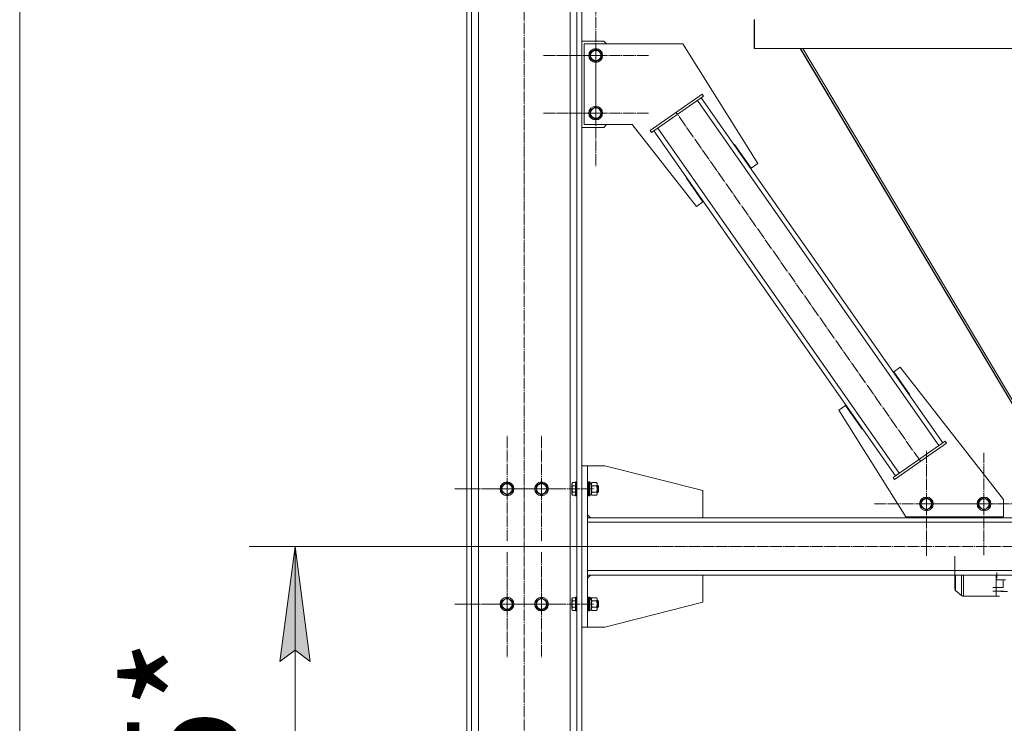
# Model space of a CAD drawing. Units: millimetres. Extents: x 0 to 24398, y -6 to 16800.
# Drawn here: x 10520 to 12230, y 8759 to 9981 of the extents above; entities that cross this region are included whole.
import ezdxf

# ---------------------------------------------------------------- set-up
doc = ezdxf.new("R2010")
doc.units = ezdxf.units.MM
doc.linetypes.add('K5LT_AXLED', pattern=[23.716667, 19.216667, -1.5, 1.5, -1.5])
doc.linetypes.add('K5LT_THIN', pattern=[0])
for name, color, linetype, true_color in [('DIM', 6, 'Continuous', 0xff00ff), ('OSI', 2, 'Continuous', 0xffff00), ('R', 1, 'Continuous', 0xff0000), ('WELDING', 7, 'Continuous', 0xffffff)]:
    doc.layers.add(name, color=color, linetype=linetype, true_color=true_color)
doc.styles.add('KTEXTSTYLE', font='GOST_AU.ttf', dxfattribs={"width": 0.96, "height": 5})

msp = doc.modelspace()

# ---------------------------------------------------------------- hatches: boundary and pattern name
at = {"layer": 'DIM'}
msp.add_hatch(color=7, dxfattribs=at).paths.add_polyline_path([(11025, 8866.2), (10998.7, 9066.2), (10972.4, 8866.2), (10998.7, 8886.2)])

# ---------------------------------------------------------------- linework, layer by layer
at = {"layer": 'DIM', "color": 7, "linetype": 'K5LT_THIN', "lineweight": 13}
for p, q in [((10520.5, 7931.2), (10520.5, 13190.2)), ((11617.8, 9066.2), (10918.7, 9066.2)), ((10972.4, 8866.2), (10998.7, 9066.2)), ((10998.7, 9066.2), (11025, 8866.2)), ((10998.7, 9066.2), (10998.7, 7931.2)), ((10998.7, 8886.2), (10972.4, 8866.2)), ((11025, 8866.2), (10998.7, 8886.2))]:
    msp.add_line(p, q, dxfattribs=at)
at = {"layer": 'OSI', "color": 30, "linetype": 'K5LT_AXLED', "lineweight": 13, "true_color": 0xff8000}
for p, q in [((11396.6, 8129.9), (11396.6, 10714.9)), ((11520.6, 9919), (11520.6, 10011)), ((11520.6, 9919), (11428.6, 9919)), ((11520.6, 9919), (11520.6, 9827)), ((11520.6, 9919), (11612.6, 9919)), ((11520.6, 9819), (11520.6, 9911)), ((11520.6, 9819), (11428.6, 9819)), ((11520.6, 9819), (11520.6, 9727)), ((11520.6, 9819), (11612.6, 9819)), ((12084.5, 9214.2), (11660.3, 9820.1)), ((11366.6, 9166.2), (11366.6, 9258.2)), ((11426.6, 9166.2), (11426.6, 9258.2)), ((12094.8, 9140.1), (12094.8, 9232.1)), ((12194.8, 9140.1), (12194.8, 9229.1)), ((11366.6, 9166.2), (11274.6, 9166.2)), ((11426.6, 9166.2), (11334.6, 9166.2)), ((11366.6, 9166.2), (11366.6, 9074.2)), ((11366.6, 9166.2), (11458.6, 9166.2)), ((11426.6, 9166.2), (11426.6, 9074.2)), ((11426.6, 9166.2), (11518.6, 9166.2)), ((12094.8, 9140.1), (12002.8, 9140.1)), ((12094.8, 9140.1), (12094.8, 9048.1)), ((12094.8, 9140.1), (12186.8, 9140.1)), ((12194.8, 9140.1), (12105.8, 9140.1)), ((12194.8, 9140.1), (12194.8, 9051.1)), ((12194.8, 9140.1), (12283.8, 9140.1)), ((11469.1, 9066.2), (13438.1, 9066.2)), ((11366.6, 8966.2), (11366.6, 9058.2)), ((11426.6, 8966.2), (11426.6, 9058.2)), ((11366.6, 8966.2), (11274.6, 8966.2)), ((11426.6, 8966.2), (11334.6, 8966.2)), ((11366.6, 8966.2), (11366.6, 8874.2)), ((11366.6, 8966.2), (11458.6, 8966.2)), ((11426.6, 8966.2), (11426.6, 8874.2)), ((11426.6, 8966.2), (11518.6, 8966.2))]:
    msp.add_line(p, q, dxfattribs=at)
at = {"layer": 'R', "color": 7, "linetype": 'K5LT_THIN', "lineweight": 13}
for p, q in [((11296.6, 10666.2), (11296.6, 7941.2)), ((11305.1, 10666.2), (11305.1, 7941.2)), ((11317.1, 10651.5), (11317.1, 7941.2)), ((11476.1, 10664), (11476.1, 7941.2)), ((11488.1, 10666.2), (11488.1, 7941.2)), ((11496.6, 10666.2), (11496.6, 7941.2)), ((11795.9, 9981.2), (11796.4, 9981.2)), ((11795.9, 9981.2), (11795.9, 9931.2)), ((11795.9, 9981.2), (11795.9, 9931.2)), ((11796.4, 9981.3), (11796.4, 9931.3)), ((11796.4, 9981.3), (11796.4, 9931.3)), ((11534.6, 9944), (11496.6, 9944)), ((11500.6, 9939), (11672.1, 9939)), ((11500.6, 9799), (11500.6, 9939)), ((11539.6, 9939), (11534.6, 9944)), ((11672.1, 9939), (11801.9, 9731.2)), ((11511.1, 9924.5), (11520.6, 9930)), ((11511.1, 9913.5), (11511.1, 9924.5)), ((11520.6, 9930), (11525.4, 9927.3)), ((11525.4, 9927.3), (11530.1, 9924.5)), ((11530.1, 9924.5), (11530.1, 9913.5)), ((11795.9, 9931.2), (11876.2, 9931.2)), ((11796.4, 9931.3), (13098.8, 9931.3)), ((11875.7, 9931.2), (12338.6, 9154.3)), ((11876.2, 9931.3), (12339.1, 9154.3)), ((11880, 9931.3), (12342.6, 9154.8)), ((11520.6, 9908.1), (11511.1, 9913.5)), ((11530.1, 9913.5), (11520.6, 9908.1)), ((11615.3, 9788.6), (11705.4, 9851.7)), ((11617.6, 9785.3), (11707.7, 9848.4)), ((11707.7, 9848.4), (11705.4, 9851.7)), ((12116.6, 9241.5), (11697.1, 9840.9)), ((12123.2, 9246.1), (11703.6, 9845.5)), ((11511.1, 9824.5), (11520.6, 9830)), ((11511.1, 9813.5), (11511.1, 9824.5)), ((11520.6, 9808.1), (11511.1, 9813.5)), ((11520.6, 9830), (11525.4, 9827.3)), ((11530.1, 9813.5), (11520.6, 9808.1)), ((11525.4, 9827.3), (11530.1, 9824.5)), ((11530.1, 9824.5), (11530.1, 9813.5)), ((11584.2, 9799), (11500.6, 9799)), ((11534.6, 9794), (11539.6, 9799)), ((11695.4, 9656.7), (11584.2, 9799)), ((11496.6, 9794), (11534.6, 9794)), ((11617.6, 9785.3), (11615.3, 9788.6)), ((12041.3, 9188.8), (11621.7, 9788.2)), ((12047.8, 9193.4), (11628.2, 9792.8)), ((11761.8, 9764.2), (11760.9, 9763.6)), ((11761, 9763.6), (11760.9, 9763.6)), ((11790.4, 9723.2), (11761.8, 9764.2)), ((11801.9, 9731.2), (11790.4, 9723.2)), ((11678.8, 9706.5), (11678, 9706)), ((11678, 9706), (11706.9, 9664.7)), ((11678.8, 9706.5), (11679, 9706.2)), ((11706.9, 9664.7), (11695.4, 9656.7)), ((12038, 9369.6), (12049.5, 9377.6)), ((12065.9, 9329.7), (12038, 9369.6)), ((12049.5, 9377.6), (12228.8, 9148)), ((12065.1, 9329.1), (12065.9, 9329.7)), ((11943, 9303.1), (11954.4, 9311.1)), ((12058.8, 9117.6), (11943, 9303.1)), ((11954.4, 9311.1), (11983.1, 9270.1)), ((11983.1, 9270.1), (11983.9, 9270.7)), ((12127.3, 9249), (12037.2, 9185.9)), ((12127.3, 9249), (12129.6, 9245.7)), ((12129.6, 9245.7), (12039.5, 9182.6)), ((11496.6, 8926.2), (11496.6, 9206.2)), ((11506.6, 9206.2), (11496.6, 9206.2)), ((11536.6, 9206.2), (11506.6, 9206.2)), ((11506.6, 8926.2), (11506.6, 9206.2)), ((11706.6, 9163.2), (11536.6, 9206.2)), ((12037.2, 9185.9), (12039.5, 9182.6)), ((11357.1, 9171.6), (11366.6, 9177.1)), ((11357.1, 9166.2), (11357.1, 9171.6)), ((11357.1, 9160.7), (11357.1, 9166.2)), ((11366.6, 9177.1), (11376.1, 9171.6)), ((11376.1, 9171.6), (11376.1, 9160.7)), ((11417.1, 9171.6), (11426.6, 9177.1)), ((11417.1, 9166.2), (11417.1, 9171.6)), ((11417.1, 9160.7), (11417.1, 9166.2)), ((11426.6, 9177.1), (11436.1, 9171.6)), ((11436.1, 9171.6), (11436.1, 9160.7)), ((11480.3, 9177.1), (11479.1, 9175.1)), ((11479.1, 9175.1), (11479.1, 9157.2)), ((11480.3, 9177.1), (11485.6, 9177.1)), ((11480.3, 9171.6), (11485.6, 9171.6)), ((11485.9, 9178.2), (11485.6, 9178)), ((11485.6, 9178), (11485.6, 9154.3)), ((11485.9, 9178.2), (11487.8, 9178.2)), ((11485.9, 9178.2), (11485.9, 9154.2)), ((11487.8, 9178.2), (11487.8, 9154.2)), ((11487.8, 9178.2), (11488.1, 9178)), ((11506.6, 9172.2), (11508.1, 9172.2)), ((11508.4, 9178.2), (11508.1, 9178)), ((11508.1, 9178), (11508.1, 9154.3)), ((11508.4, 9178.2), (11510.3, 9178.2)), ((11508.4, 9178.2), (11508.4, 9154.2)), ((11510.3, 9178.2), (11510.3, 9154.2)), ((11510.3, 9178.2), (11510.6, 9178)), ((11510.6, 9178), (11510.6, 9154.3)), ((11510.6, 9176.7), (11513.1, 9176.7)), ((11514, 9177.1), (11513.1, 9175.7)), ((11513.1, 9176.7), (11513.1, 9176.2)), ((11513.1, 9175.3), (11513.1, 9176.2)), ((11513.1, 9174.7), (11513.1, 9175.3)), ((11513.1, 9174.7), (11513.1, 9155.7)), ((11514, 9177.1), (11522.3, 9177.1)), ((11514, 9171.6), (11522.3, 9171.6)), ((11522.3, 9177.1), (11523.1, 9175.7)), ((11523.1, 9175.7), (11523.1, 9174.4)), ((11523.1, 9174.4), (11523.1, 9156.7)), ((11523.1, 9172.2), (11525, 9172.2)), ((11525, 9172.2), (11525.6, 9171.2)), ((11525, 9172.2), (11525, 9160.2)), ((11525.6, 9171.2), (11525.6, 9161.2)), ((11366.6, 9155.2), (11357.1, 9160.7)), ((11376.1, 9160.7), (11366.6, 9155.2)), ((11426.6, 9155.2), (11417.1, 9160.7)), ((11436.1, 9160.7), (11426.6, 9155.2)), ((11480.3, 9155.2), (11479.1, 9157.2)), ((11480.3, 9160.7), (11485.6, 9160.7)), ((11480.3, 9155.2), (11485.6, 9155.2)), ((11485.9, 9154.2), (11485.6, 9154.3)), ((11485.9, 9154.2), (11487.8, 9154.2)), ((11487.8, 9154.2), (11488.1, 9154.3)), ((11506.6, 9160.2), (11508.1, 9160.2)), ((11508.4, 9154.2), (11508.1, 9154.3)), ((11508.4, 9154.2), (11510.3, 9154.2)), ((11510.3, 9154.2), (11510.6, 9154.3)), ((11510.6, 9155.7), (11513.1, 9155.7)), ((11514, 9155.2), (11513.1, 9156.7)), ((11514, 9160.7), (11522.3, 9160.7)), ((11514, 9155.2), (11522.3, 9155.2)), ((11522.3, 9155.2), (11523.1, 9156.7)), ((11523.1, 9160.2), (11525, 9160.2)), ((11525, 9160.2), (11525.6, 9161.2)), ((11706.6, 9116.2), (11706.6, 9163.2)), ((12085.3, 9145.6), (12094.8, 9151.1)), ((12094.8, 9151.1), (12099.5, 9148.3)), ((12099.5, 9148.3), (12104.3, 9145.6)), ((12185.3, 9145.6), (12194.8, 9151.1)), ((12194.8, 9151.1), (12199.5, 9148.3)), ((12199.5, 9148.3), (12204.3, 9145.6)), ((12228.8, 9148), (12228.8, 9117.6)), ((12085.3, 9134.6), (12085.3, 9145.6)), ((12094.8, 9129.1), (12085.3, 9134.6)), ((12104.3, 9134.6), (12094.8, 9129.1)), ((12104.3, 9145.6), (12104.3, 9134.6)), ((12185.3, 9134.6), (12185.3, 9145.6)), ((12194.8, 9129.1), (12185.3, 9134.6)), ((12204.3, 9134.6), (12194.8, 9129.1)), ((12204.3, 9145.6), (12204.3, 9134.6)), ((11506.6, 9121.2), (11511.6, 9116.2)), ((11506.6, 9116.2), (13388.6, 9116.2)), ((12228.8, 9117.6), (12058.8, 9117.6)), ((12070.1, 9116.2), (12070.1, 9117.6)), ((12220.1, 9116.2), (12070.1, 9116.2)), ((12220.1, 9117.6), (12220.1, 9116.2)), ((11506.6, 9108.2), (13388.6, 9108.2)), ((11506.6, 9108.2), (11506.6, 9024.2)), ((12144, 9049.4), (12144, 8992.8)), ((11506.6, 9024.2), (13388.6, 9024.2)), ((11506.6, 9011.2), (11511.6, 9016.2)), ((11506.6, 9016.2), (13388.6, 9016.2)), ((11706.6, 9016.2), (11706.6, 8969.2)), ((12159, 8980), (12159, 9016.2)), ((12216, 8980), (12216, 9016.2)), ((12217.3, 9011.6), (12217.3, 9021.1)), ((12217.3, 9008), (12217.3, 9010.1)), ((12144, 8994.3), (12144, 8992.8)), ((12228.1, 8995.1), (12210, 8995.1)), ((12217.3, 9008), (12228.1, 9008)), ((12228.1, 9008), (12228.1, 8995.1)), ((11357.1, 8971.6), (11366.6, 8977.1)), ((11366.6, 8977.1), (11376.1, 8971.6)), ((11417.1, 8971.6), (11426.6, 8977.1)), ((11426.6, 8977.1), (11436.1, 8971.6)), ((11480.3, 8977.1), (11479.1, 8975.1)), ((11480.3, 8977.1), (11485.6, 8977.1)), ((11485.9, 8978.2), (11485.6, 8978)), ((11485.6, 8978), (11485.6, 8954.3)), ((11485.9, 8978.2), (11487.8, 8978.2)), ((11485.9, 8978.2), (11485.9, 8954.2)), ((11487.8, 8978.2), (11487.8, 8954.2)), ((11487.8, 8978.2), (11488.1, 8978)), ((11508.4, 8978.2), (11508.1, 8978)), ((11508.1, 8978), (11508.1, 8954.3)), ((11508.4, 8978.2), (11510.3, 8978.2)), ((11508.4, 8978.2), (11508.4, 8954.2)), ((11510.3, 8978.2), (11510.3, 8954.2)), ((11510.3, 8978.2), (11510.6, 8978)), ((11510.6, 8978), (11510.6, 8954.3)), ((11510.6, 8976.7), (11513.1, 8976.7)), ((11514, 8977.1), (11513.1, 8975.7)), ((11513.1, 8976.7), (11513.1, 8976.2)), ((11513.1, 8975.3), (11513.1, 8976.2)), ((11514, 8977.1), (11522.3, 8977.1)), ((11522.3, 8977.1), (11523.1, 8975.7)), ((11523.1, 8975.7), (11523.1, 8974.4)), ((12155.8, 8981.2), (12145.4, 8989.9)), ((12216, 8980), (12159, 8980)), ((12210, 8988.6), (12228.7, 8988.6)), ((12216.5, 8979.7), (12221.5, 8979.7)), ((12235.8, 8987.7), (12224.3, 8987.7)), ((11357.1, 8966.2), (11357.1, 8971.6)), ((11357.1, 8960.7), (11357.1, 8966.2)), ((11366.6, 8955.2), (11357.1, 8960.7)), ((11376.1, 8960.7), (11366.6, 8955.2)), ((11376.1, 8971.6), (11376.1, 8960.7)), ((11417.1, 8966.2), (11417.1, 8971.6)), ((11417.1, 8960.7), (11417.1, 8966.2)), ((11426.6, 8955.2), (11417.1, 8960.7)), ((11436.1, 8960.7), (11426.6, 8955.2)), ((11436.1, 8971.6), (11436.1, 8960.7)), ((11479.1, 8975.1), (11479.1, 8957.2)), ((11480.3, 8971.6), (11485.6, 8971.6)), ((11480.3, 8960.7), (11485.6, 8960.7)), ((11506.6, 8972.2), (11508.1, 8972.2)), ((11506.6, 8960.2), (11508.1, 8960.2)), ((11513.1, 8974.7), (11513.1, 8975.3)), ((11513.1, 8974.7), (11513.1, 8955.7)), ((11514, 8971.6), (11522.3, 8971.6)), ((11514, 8960.7), (11522.3, 8960.7)), ((11523.1, 8974.4), (11523.1, 8956.7)), ((11523.1, 8972.2), (11525, 8972.2)), ((11523.1, 8960.2), (11525, 8960.2)), ((11525, 8972.2), (11525.6, 8971.2)), ((11525, 8972.2), (11525, 8960.2)), ((11525, 8960.2), (11525.6, 8961.2)), ((11525.6, 8971.2), (11525.6, 8961.2)), ((11706.6, 8969.2), (11536.6, 8926.2)), ((11480.3, 8955.2), (11479.1, 8957.2)), ((11480.3, 8955.2), (11485.6, 8955.2)), ((11485.9, 8954.2), (11485.6, 8954.3)), ((11485.9, 8954.2), (11487.8, 8954.2)), ((11487.8, 8954.2), (11488.1, 8954.3)), ((11508.4, 8954.2), (11508.1, 8954.3)), ((11508.4, 8954.2), (11510.3, 8954.2)), ((11510.3, 8954.2), (11510.6, 8954.3)), ((11510.6, 8955.7), (11513.1, 8955.7)), ((11514, 8955.2), (11513.1, 8956.7)), ((11514, 8955.2), (11522.3, 8955.2)), ((11522.3, 8955.2), (11523.1, 8956.7)), ((11506.6, 8926.2), (11496.6, 8926.2)), ((11536.6, 8926.2), (11506.6, 8926.2))]:
    msp.add_line(p, q, dxfattribs=at)
for centre, radius in [((11520.6, 9919), 12), ((11520.6, 9919), 11.8), ((11520.6, 9919), 8.97), ((11520.6, 9819), 12), ((11520.6, 9819), 11.8), ((11520.6, 9819), 8.97), ((11366.6, 9166.2), 12), ((11366.6, 9166.2), 11.8), ((11366.6, 9166.2), 8.97), ((11426.6, 9166.2), 12), ((11426.6, 9166.2), 11.8), ((11426.6, 9166.2), 8.97), ((12094.8, 9140.1), 12), ((12094.8, 9140.1), 11.8), ((12094.8, 9140.1), 8.97), ((12194.8, 9140.1), 12), ((12194.8, 9140.1), 11.8), ((12194.8, 9140.1), 8.97), ((11366.6, 8966.2), 12), ((11366.6, 8966.2), 11.8), ((11426.6, 8966.2), 12), ((11426.6, 8966.2), 11.8), ((11366.6, 8966.2), 8.97), ((11426.6, 8966.2), 8.97)]:
    msp.add_circle(centre, radius, dxfattribs=at)
for centre, start_param, end_param in [((11508.2, 9166.2), 1.246058, 1.35866), ((11515.3, 9166.2), 1.563245, 1.675638), ((11508.2, 8966.2), 1.246058, 1.35866), ((11515.3, 8966.2), 1.563245, 1.675638)]:
    msp.add_ellipse(centre, major_axis=(22.4, 6.2), ratio=0.379473, start_param=start_param, end_param=end_param, dxfattribs=at)
at = {"layer": 'WELDING', "color": 7, "linetype": 'K5LT_THIN', "lineweight": 13}
for p, q in [((11514, 9171.6), (11513.1, 9166.2)), ((11513.1, 9166.2), (11513.9, 9160.8)), ((11514, 9160.7), (11513.1, 9157.9)), ((11513.1, 9157.9), (11513.9, 9155.2)), ((11513.9, 9160.8), (11514, 9160.7)), ((11513.9, 9155.2), (11514, 9155.2)), ((12145.3, 9016.2), (12145.3, 9006.7)), ((12155.7, 9013.5), (12155.7, 9016.2)), ((12155.7, 9004.7), (12155.7, 9013.5)), ((12144, 8992.8), (12144.3, 8991.6)), ((12145.3, 9006.7), (12145.3, 8999.7)), ((12145.3, 8999.7), (12145.4, 8994.7)), ((12145.4, 8994.7), (12145.4, 8991.5)), ((12155.7, 9000.7), (12155.7, 9004.7)), ((12155.7, 8998.9), (12155.7, 9000.7)), ((12155.7, 8998), (12155.7, 8998.9)), ((12155.7, 8997.5), (12155.7, 8998)), ((12155.7, 8997.3), (12155.7, 8997.5)), ((12155.7, 8997.2), (12155.7, 8997.3)), ((12155.7, 8995.2), (12155.7, 8997.2)), ((12155.7, 8993.6), (12155.7, 8995.2)), ((12155.7, 8992.8), (12155.7, 8993.6)), ((12155.7, 8992.4), (12155.7, 8992.8)), ((12144.3, 8991.6), (12144.8, 8990.5)), ((12144.8, 8990.5), (12145.4, 8989.9)), ((12145.4, 8991.5), (12145.4, 8990)), ((12145.4, 8990), (12145.4, 8989.9)), ((12155.7, 8992.3), (12155.7, 8992.4)), ((12155.7, 8992.2), (12155.7, 8992.3)), ((12155.7, 8990.5), (12155.7, 8992.2)), ((12155.8, 8989.2), (12155.7, 8990.5)), ((12155.8, 8988.6), (12155.8, 8989.2)), ((12155.8, 8988.3), (12155.8, 8988.6)), ((12155.8, 8988.1), (12155.8, 8988.3)), ((12155.8, 8988), (12155.8, 8988.1)), ((12155.8, 8986.7), (12155.8, 8988)), ((12155.8, 8985.7), (12155.8, 8986.7)), ((12155.8, 8985.3), (12155.8, 8985.7)), ((12155.8, 8985), (12155.8, 8985.3)), ((12155.8, 8984.9), (12155.8, 8985)), ((12155.8, 8983.9), (12155.8, 8984.9)), ((12155.8, 8984.9), (12155.8, 8984.9)), ((12155.8, 8983.2), (12155.8, 8983.9)), ((12155.8, 8982.9), (12155.8, 8983.2)), ((12155.8, 8982.8), (12155.8, 8982.9)), ((12155.8, 8982.7), (12155.8, 8982.8)), ((12155.8, 8982), (12155.8, 8982.7)), ((12155.8, 8982.7), (12155.8, 8982.7)), ((12155.8, 8981.7), (12155.8, 8982)), ((12155.8, 8981.5), (12155.8, 8981.7)), ((12155.8, 8981.4), (12155.8, 8981.5)), ((12155.8, 8981.5), (12155.8, 8981.5)), ((12155.8, 8981.2), (12155.8, 8981.4)), ((12155.8, 8981.4), (12155.8, 8981.4)), ((11514, 8971.6), (11513.1, 8966.2)), ((11513.1, 8966.2), (11513.9, 8960.8)), ((11514, 8960.7), (11513.1, 8957.9)), ((11513.9, 8960.8), (11514, 8960.7)), ((11513.1, 8957.9), (11513.9, 8955.2)), ((11513.9, 8955.2), (11514, 8955.2))]:
    msp.add_line(p, q, dxfattribs=at)
for points, knots in [([(11480.3, 9177.1), (11480.1, 9176.8), (11479.9, 9176.4), (11479.6, 9175.8), (11479.5, 9175.5), (11479.5, 9175.2), (11479.4, 9174.9), (11479.4, 9174.6), (11479.4, 9174.3), (11479.4, 9174), (11479.5, 9173.7), (11479.6, 9173.3), (11479.7, 9172.8), (11479.9, 9172.2), (11480.2, 9171.8), (11480.3, 9171.6)], [0, 0, 0, 0, 2.704026, 3.977567, 4.913586, 5.783319, 6.583675, 7.42636, 8.303602, 9.201828, 10.1214, 11.060865, 12.506598, 14.484694, 16, 16, 16, 16]), ([(11480.3, 9171.6), (11480.1, 9171.1), (11479.9, 9170.2), (11479.7, 9169.1), (11479.5, 9168.3), (11479.5, 9167.7), (11479.4, 9167.1), (11479.4, 9166.6), (11479.4, 9165.9), (11479.4, 9165.3), (11479.5, 9164.7), (11479.5, 9164), (11479.7, 9163.3), (11479.9, 9162.1), (11480.1, 9161.2), (11480.3, 9160.7)], [0, 0, 0, 0, 2.400934, 3.977567, 4.913586, 5.783319, 6.583675, 7.42636, 8.303602, 9.201828, 10.1214, 11.060865, 12.021818, 13.488338, 16, 16, 16, 16]), ([(11514, 9177.1), (11513.8, 9176.9), (11513.6, 9176.5), (11513.3, 9175.8), (11513.2, 9175.3), (11513.1, 9174.9), (11513.1, 9174.6), (11513.1, 9174.4)], [0, 0, 0, 0, 2.217775, 3.830428, 5.353122, 6.582558, 8, 8, 8, 8]), ([(11513.1, 9174.4), (11513.1, 9174.2), (11513.1, 9174), (11513.2, 9173.6), (11513.2, 9173.3), (11513.4, 9172.9), (11513.6, 9172.4), (11513.8, 9171.9), (11514, 9171.6)], [0, 0, 0, 0, 1.548206, 2.616755, 3.724998, 4.291764, 6.613357, 9, 9, 9, 9]), ([(11523.1, 9174.4), (11523.1, 9174.5), (11523.1, 9174.8), (11523, 9175.1), (11523, 9175.5), (11522.8, 9176), (11522.6, 9176.5), (11522.4, 9176.9), (11522.3, 9177.1)], [0, 0, 0, 0, 1.192024, 2.404251, 3.60809, 4.765234, 6.955738, 9, 9, 9, 9]), ([(11522.3, 9171.6), (11522.4, 9171.9), (11522.6, 9172.4), (11522.9, 9172.9), (11523, 9173.3), (11523, 9173.7), (11523.1, 9174), (11523.1, 9174.3), (11523.1, 9174.4)], [0, 0, 0, 0, 2.905563, 4.375924, 5.511195, 6.679161, 7.850161, 9, 9, 9, 9]), ([(11522.3, 9160.7), (11522.4, 9161.3), (11522.7, 9162.3), (11522.9, 9163.4), (11523, 9164.1), (11523, 9164.7), (11523.1, 9165.3), (11523.1, 9165.9), (11523.1, 9166.5), (11523.1, 9167.1), (11523, 9167.8), (11522.9, 9168.6), (11522.7, 9170), (11522.4, 9171), (11522.3, 9171.6)], [0, 0, 0, 0, 2.72415, 3.912285, 4.716446, 5.530362, 6.353984, 7.180289, 7.997717, 8.810544, 9.605533, 10.761675, 12.184093, 15, 15, 15, 15]), ([(11480.3, 9160.7), (11480.1, 9160.4), (11479.9, 9159.9), (11479.6, 9159.4), (11479.5, 9159), (11479.5, 9158.7), (11479.4, 9158.4), (11479.4, 9158.1), (11479.4, 9157.8), (11479.4, 9157.5), (11479.5, 9157.2), (11479.6, 9156.8), (11479.7, 9156.3), (11479.9, 9155.8), (11480.2, 9155.4), (11480.3, 9155.2)], [0, 0, 0, 0, 2.704026, 3.977567, 4.913586, 5.783319, 6.583675, 7.42636, 8.303602, 9.201828, 10.1214, 11.060865, 12.506598, 14.484694, 16, 16, 16, 16]), ([(11522.3, 9155.2), (11522.4, 9155.5), (11522.7, 9156), (11522.9, 9156.6), (11523, 9156.9), (11523, 9157.2), (11523.1, 9157.5), (11523.1, 9157.8), (11523.1, 9158.1), (11523.1, 9158.4), (11523, 9158.8), (11522.9, 9159.2), (11522.7, 9159.8), (11522.4, 9160.3), (11522.3, 9160.7)], [0, 0, 0, 0, 2.72415, 3.912285, 4.716446, 5.530362, 6.353984, 7.180289, 7.997717, 8.810544, 9.605533, 10.761675, 12.184093, 15, 15, 15, 15]), ([(12228.1, 9008), (12228.3, 9008.1), (12228.6, 9008.2), (12229.1, 9008.3), (12229.5, 9008.3), (12229.9, 9008.4), (12230.2, 9008.4), (12230.5, 9008.3), (12230.8, 9008.3), (12231.2, 9008.2), (12231.6, 9008.2), (12231.9, 9008.1), (12232, 9008)], [0, 0, 0, 0, 1.940175, 3.589553, 4.899556, 5.747386, 7.077804, 7.976939, 9.01452, 9.724891, 11.984873, 13, 13, 13, 13]), ([(11480.3, 8977.1), (11480.1, 8976.8), (11479.9, 8976.4), (11479.6, 8975.8), (11479.5, 8975.5), (11479.5, 8975.2), (11479.4, 8974.9), (11479.4, 8974.6), (11479.4, 8974.3), (11479.4, 8974), (11479.5, 8973.7), (11479.6, 8973.3), (11479.7, 8972.8), (11479.9, 8972.2), (11480.2, 8971.8), (11480.3, 8971.6)], [0, 0, 0, 0, 2.704026, 3.977567, 4.913586, 5.783319, 6.583675, 7.42636, 8.303602, 9.201828, 10.1214, 11.060865, 12.506598, 14.484694, 16, 16, 16, 16]), ([(11514, 8977.1), (11513.8, 8976.9), (11513.6, 8976.5), (11513.3, 8975.8), (11513.2, 8975.3), (11513.1, 8974.9), (11513.1, 8974.6), (11513.1, 8974.4)], [0, 0, 0, 0, 2.217775, 3.830428, 5.353122, 6.582558, 8, 8, 8, 8]), ([(11523.1, 8974.4), (11523.1, 8974.5), (11523.1, 8974.8), (11523, 8975.1), (11523, 8975.5), (11522.8, 8976), (11522.6, 8976.5), (11522.4, 8976.9), (11522.3, 8977.1)], [0, 0, 0, 0, 1.192024, 2.404251, 3.60809, 4.765234, 6.955738, 9, 9, 9, 9]), ([(11480.3, 8971.6), (11480.1, 8971.1), (11479.9, 8970.2), (11479.7, 8969.1), (11479.5, 8968.3), (11479.5, 8967.7), (11479.4, 8967.1), (11479.4, 8966.6), (11479.4, 8965.9), (11479.4, 8965.3), (11479.5, 8964.7), (11479.5, 8964), (11479.7, 8963.3), (11479.9, 8962.1), (11480.1, 8961.2), (11480.3, 8960.7)], [0, 0, 0, 0, 2.400934, 3.977567, 4.913586, 5.783319, 6.583675, 7.42636, 8.303602, 9.201828, 10.1214, 11.060865, 12.021818, 13.488338, 16, 16, 16, 16]), ([(11480.3, 8960.7), (11480.1, 8960.4), (11479.9, 8959.9), (11479.6, 8959.4), (11479.5, 8959), (11479.5, 8958.7), (11479.4, 8958.4), (11479.4, 8958.1), (11479.4, 8957.8), (11479.4, 8957.5), (11479.5, 8957.2), (11479.6, 8956.8), (11479.7, 8956.3), (11479.9, 8955.8), (11480.2, 8955.4), (11480.3, 8955.2)], [0, 0, 0, 0, 2.704026, 3.977567, 4.913586, 5.783319, 6.583675, 7.42636, 8.303602, 9.201828, 10.1214, 11.060865, 12.506598, 14.484694, 16, 16, 16, 16]), ([(11513.1, 8974.4), (11513.1, 8974.2), (11513.1, 8974), (11513.2, 8973.6), (11513.2, 8973.3), (11513.4, 8972.9), (11513.6, 8972.4), (11513.8, 8971.9), (11514, 8971.6)], [0, 0, 0, 0, 1.548206, 2.616755, 3.724998, 4.291764, 6.613357, 9, 9, 9, 9]), ([(11522.3, 8971.6), (11522.4, 8971.9), (11522.6, 8972.4), (11522.9, 8972.9), (11523, 8973.3), (11523, 8973.7), (11523.1, 8974), (11523.1, 8974.3), (11523.1, 8974.4)], [0, 0, 0, 0, 2.905563, 4.375924, 5.511195, 6.679161, 7.850161, 9, 9, 9, 9]), ([(11522.3, 8960.7), (11522.4, 8961.3), (11522.7, 8962.3), (11522.9, 8963.4), (11523, 8964.1), (11523, 8964.7), (11523.1, 8965.3), (11523.1, 8965.9), (11523.1, 8966.5), (11523.1, 8967.1), (11523, 8967.8), (11522.9, 8968.6), (11522.7, 8970), (11522.4, 8971), (11522.3, 8971.6)], [0, 0, 0, 0, 2.72415, 3.912285, 4.716446, 5.530362, 6.353984, 7.180289, 7.997717, 8.810544, 9.605533, 10.761675, 12.184093, 15, 15, 15, 15]), ([(11522.3, 8955.2), (11522.4, 8955.5), (11522.7, 8956), (11522.9, 8956.6), (11523, 8956.9), (11523, 8957.2), (11523.1, 8957.5), (11523.1, 8957.8), (11523.1, 8958.1), (11523.1, 8958.4), (11523, 8958.8), (11522.9, 8959.2), (11522.7, 8959.8), (11522.4, 8960.3), (11522.3, 8960.7)], [0, 0, 0, 0, 2.72415, 3.912285, 4.716446, 5.530362, 6.353984, 7.180289, 7.997717, 8.810544, 9.605533, 10.761675, 12.184093, 15, 15, 15, 15])]:
    msp.add_open_spline(points, degree=3, knots=knots, dxfattribs=at)
msp.add_rational_spline([(12159, 8980), (12157.8, 8980), (12156.7, 8980.4), (12155.8, 8981.2)], [0.48998821048, 0.470288273938, 0.470288273938, 0.489988210479], degree=3, dxfattribs=at)
msp.add_open_spline([(12155.8, 8981.2), (12155.8, 8981.2), (12155.8, 8981.2), (12155.8, 8981.2)], degree=3, dxfattribs=at)

# ---------------------------------------------------------------- texts
at = {"layer": 'DIM', "color": 7, "style": 'KTEXTSTYLE', "oblique": 15, "width": 0.96}
msp.add_text('1135*', height=200, rotation=90, dxfattribs=at).set_placement((10907, 8202.3))

doc.saveas('drawing.dxf')
